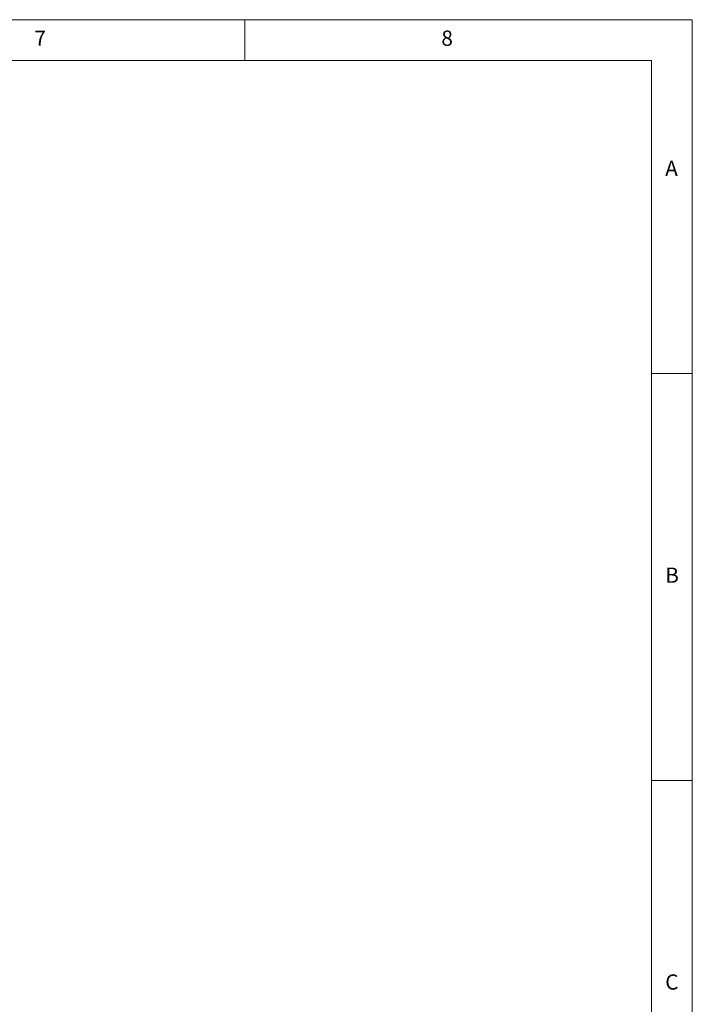
# Model space of a CAD drawing. Units: millimetres. Extents: x 0 to 47826, y -1001 to 12942.
# Drawn here: x 21872 to 23263, y 8905 to 10941 of the extents above; entities that cross this region are included whole.
import ezdxf

# ---------------------------------------------------------------- set-up
doc = ezdxf.new("R2010")
doc.units = ezdxf.units.MM
doc.styles.add('SLDTEXTSTYLE0', font='TXT', dxfattribs={"width": 0.75})

msp = doc.modelspace()

# ---------------------------------------------------------------- linework, layer by layer
at = {"color": 7, "linetype": 'Continuous', "lineweight": 0}
for p, q in [((23262.8, 10941.4), (16362.5, 10941.4)), ((22337.1, 10857.2), (22337.1, 10941.4)), ((23262.8, 6111.2), (23262.8, 10941.4)), ((23178.6, 10857.2), (16446.7, 10857.2)), ((23178.6, 10857.2), (23178.6, 6796.2)), ((23262.8, 10209.3), (23178.6, 10209.3)), ((23178.6, 9367.8), (23262.8, 9367.8))]:
    msp.add_line(p, q, dxfattribs=at)

# ---------------------------------------------------------------- texts
at = {"color": 7, "linetype": 'Continuous', "lineweight": 0, "char_height": 31.5, "attachment_point": 1, "style": 'SLDTEXTSTYLE0'}
for s, insert in [('7', (21902.3, 10918.9)), ('8', (22743.8, 10918.9)), ('A', (23206.7, 10649.6)), ('B', (23206.7, 9808.2)), ('C', (23206.7, 8966.7))]:
    msp.add_mtext(s, dxfattribs=dict(at, insert=insert))

doc.saveas('drawing.dxf')
